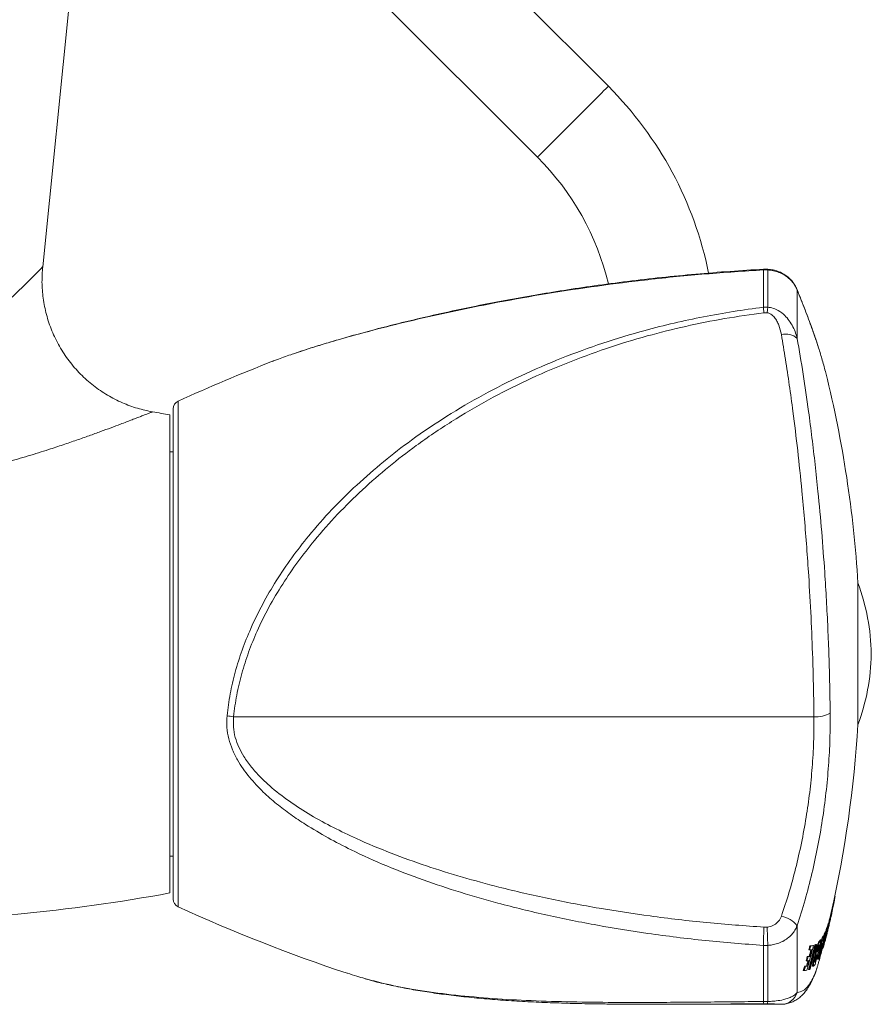
# Model space of a CAD drawing. Units: millimetres. Extents: x -357 to 582, y -570 to 791.
# Drawn here: x 76 to 126, y 597 to 656 of the extents above; entities that cross this region are included whole.
import ezdxf

# ---------------------------------------------------------------- set-up
doc = ezdxf.new("R2010")
doc.units = ezdxf.units.MM

msp = doc.modelspace()

# ---------------------------------------------------------------- linework, layer by layer
at = {"color": 7, "linetype": 'Continuous', "lineweight": 18}
for p, q in [((76.882, 641.45), (81.816, 690.03)), ((110.75, 652.252), (82.775, 680.226)), ((80.218, 674.298), (106.507, 648.009)), ((120.031, 641.258), (120.036, 641.293)), ((120.031, 639.022), (120.031, 641.258)), ((120.031, 641.258), (120.031, 641.258)), ((120.295, 641.258), (120.031, 641.258)), ((120.29, 641.3), (120.037, 641.3)), ((120.295, 641.258), (120.29, 641.293)), ((120.295, 641.258), (120.295, 639.022)), ((120.295, 641.258), (120.295, 641.258)), ((122.055, 637.158), (122.055, 640.047)), ((120.031, 639.022), (120.031, 639.02)), ((120.031, 639.02), (120.295, 639.02)), ((120.256, 638.695), (120.064, 638.695)), ((120.295, 639.02), (120.295, 639.022)), ((84.695, 628.644), (84.695, 632.944)), ((84.495, 632.575), (84.495, 603.953)), ((84.695, 630.364), (84.495, 630.364)), ((84.695, 603.584), (84.695, 628.644)), ((125.694, 614.014), (125.694, 622.514)), ((88.31, 614.506), (123.058, 614.506)), ((84.495, 606.164), (84.695, 606.164)), ((124.302, 603.755), (124.321, 603.755)), ((124.174, 603.163), (124.214, 603.163)), ((124.217, 603.362), (124.255, 603.362)), ((124.105, 602.858), (124.146, 602.858)), ((124.105, 602.855), (124.156, 602.855)), ((122.055, 597.996), (122.055, 601.993)), ((123.914, 602.128), (123.965, 602.128)), ((123.939, 602.137), (123.99, 602.137)), ((123.951, 602.207), (124.002, 602.207)), ((124.004, 602.44), (124.055, 602.44)), ((120.064, 601.904), (120.256, 601.904)), ((123.595, 601.364), (123.646, 601.364)), ((123.692, 601.551), (123.743, 601.551)), ((123.726, 601.622), (123.777, 601.622)), ((123.766, 601.576), (123.802, 601.576)), ((123.806, 601.816), (123.857, 601.816)), ((123.842, 601.598), (123.859, 601.598)), ((123.849, 601.63), (123.867, 601.63)), ((123.904, 601.862), (123.922, 601.862)), ((120.031, 597.453), (120.031, 600.812)), ((120.031, 600.812), (120.031, 600.812)), ((120.295, 600.812), (120.031, 600.812)), ((120.295, 600.812), (120.295, 600.812)), ((120.295, 600.812), (120.295, 597.453)), ((122.818, 600.789), (122.87, 600.789)), ((122.985, 600.804), (123.037, 600.804)), ((123.123, 600.853), (123.175, 600.853)), ((123.164, 600.876), (123.216, 600.876)), ((123.339, 601.012), (123.391, 601.012)), ((123.389, 601.073), (123.44, 601.073)), ((123.451, 601.144), (123.503, 601.144)), ((123.554, 601.292), (123.606, 601.292)), ((123.612, 601.196), (123.653, 601.196)), ((123.714, 601.07), (123.728, 601.07)), ((123.771, 601.303), (123.786, 601.303)), ((122.753, 600.54), (122.805, 600.54)), ((123.136, 600.23), (123.188, 600.23)), ((123.187, 600.545), (123.239, 600.545)), ((123.227, 600.429), (123.279, 600.429)), ((123.257, 600.463), (123.309, 600.463)), ((123.27, 600.42), (123.279, 600.429)), ((123.544, 600.625), (123.596, 600.625)), ((122.592, 599.889), (122.644, 599.889)), ((122.613, 599.572), (122.666, 599.572)), ((122.659, 600.139), (122.712, 600.139)), ((122.771, 600.149), (122.823, 600.149)), ((122.979, 599.572), (123.03, 599.572)), ((123.026, 599.883), (123.078, 599.883)), ((123.108, 599.88), (123.16, 599.88)), ((123.272, 599.98), (123.324, 599.98)), ((122.422, 599.311), (122.475, 599.311)), ((122.492, 599.561), (122.545, 599.561)), ((122.736, 599.37), (122.788, 599.37)), ((113.79, 597.286), (121.083, 597.286)), ((120.031, 597.453), (120.031, 597.451)), ((120.031, 597.451), (120.295, 597.451)), ((120.256, 597.319), (120.064, 597.319)), ((120.295, 597.451), (120.295, 597.453)), ((121.066, 597.286), (121.136, 597.287))]:
    msp.add_line(p, q, dxfattribs=at)
at = {"color": 8, "linetype": 'Continuous', "lineweight": 18}
for p, q in [((122.055, 640.047), (122.035, 640.115)), ((84.987, 628.966), (84.987, 633.398)), ((84.987, 603.13), (84.987, 628.966)), ((124.249, 603.507), (124.281, 603.507)), ((123.104, 599.856), (123.138, 599.856))]:
    msp.add_line(p, q, dxfattribs=at)
at = {"color": 8, "linetype": 'Continuous', "lineweight": 18, "flags": 128}
for points in [[(110.75, 652.252), (110.739, 652.241), (110.692, 652.194), (110.608, 652.11), (110.489, 651.991), (110.336, 651.838), (110.153, 651.655), (109.943, 651.445), (109.709, 651.212), (109.456, 650.959), (109.189, 650.691), (108.911, 650.413), (108.628, 650.131)], [(108.628, 650.131), (108.346, 649.848), (108.068, 649.57), (107.8, 649.302), (107.547, 649.049), (107.314, 648.816), (107.103, 648.606), (106.92, 648.423), (106.768, 648.27), (106.649, 648.151), (106.565, 648.067), (106.518, 648.02), (106.507, 648.009)]]:
    msp.add_lwpolyline(points, dxfattribs=at)
at = {"color": 7, "linetype": 'Continuous', "lineweight": 18, "flags": 128}
msp.add_lwpolyline([(123.859, 601.598), (123.869, 601.637), (123.878, 601.675), (123.881, 601.687)], dxfattribs=at)
at = {"color": 7, "linetype": 'Continuous', "lineweight": 18}
for centre, radius, start, end in [((95.193, 636.695), 22, 11.46323, 45), ((95.193, 636.695), 16, 13.45243, 45), ((121.372, 636.395), 1.024, 48.14506, 104.89849), ((126.631, 542.482), 100, 111.08834, 114.6102), ((55.822, 618.264), 70, 3.46459, 13.90958), ((85.195, 632.944), 0.5, 114.6102, 180), ((66.222, 534.259), 100, 79.4714, 80.07294), ((113.496, 618.018), 13, 1.08571, 20.23499), ((113.496, 618.51), 13, 339.76501, 358.91429), ((88.649, 618.074), 3.584, 258.31699, 264.5779), ((123.206, 616.149), 1.649, 264.84779, 300.07128), ((55.822, 618.264), 70, 347.22484, 356.53541), ((66.222, 702.27), 100, 270, 280.5286), ((110.765, 605.779), 13.706, 350.4582, 351.50867), ((85.195, 603.584), 0.5, 180, 245.3898), ((126.631, 694.046), 100, 245.3898, 251.63203), ((120.824, 601.004), 1.58, 38.79509, 79.61011), ((114.334, 604.997), 10.002, 345.18381, 347.22209), ((114.39, 604.994), 9.997, 345.19411, 347.64589), ((55.822, 618.264), 70.05, 346.9852, 347.23411), ((61.516, 616.413), 64.062, 345.81562, 347.11583), ((117.196, 604.28), 7.054, 339.55385, 342.2387), ((117.233, 604.283), 7.069, 339.57005, 342.24935), ((55.822, 618.264), 70.05, 346.41698, 346.6432), ((114.221, 604.398), 10.028, 345.35119, 346.96669), ((55.822, 618.264), 70, 346.66108, 346.73909), ((64.686, 615.906), 60.828, 346.98486, 347.20969), ((64.642, 616.225), 60.997, 346.64612, 347.00872), ((114.309, 604.771), 10.026, 345.18565, 346.9846), ((63.921, 616.083), 61.663, 346.99511, 347.21688), ((57.207, 618.433), 68.66, 344.47064, 345.82716), ((61.576, 616.307), 63.921, 345.7989, 346.67617), ((119.298, 603.722), 4.901, 330.27573, 331.24087), ((75.654, 611.138), 48.978, 348.13196, 348.48935), ((61.511, 616.324), 64.038, 345.80968, 346.88995), ((119.314, 603.741), 4.941, 330.29777, 331.25493), ((59.192, 617.882), 66.536, 345.6256, 345.79156), ((56.743, 618.507), 69.112, 345.49449, 345.79813), ((119.67, 603.529), 4.482, 333.81935, 334.81697), ((119.673, 603.55), 4.535, 333.84254, 334.82829), ((55.822, 618.264), 70.05, 345.89131, 346.11903), ((61.717, 616.051), 63.7, 346.90767, 347.08723), ((114.144, 603.851), 9.973, 345.20028, 346.946), ((60.683, 616.291), 64.811, 346.87672, 347.09457), ((117.15, 604.056), 7.099, 339.55478, 341.4612), ((63.956, 616.113), 61.637, 346.4097, 346.6319), ((114.07, 604.191), 10.125, 345.34484, 346.41126), ((55.835, 618.133), 69.4, 344.27685, 345.54118), ((56.191, 617.54), 68.98, 344.72763, 346.00025), ((57.422, 617.706), 67.549, 345.27808, 345.49636), ((56.203, 617.537), 69.019, 344.73907, 346.01092), ((54.692, 618.418), 70.421, 345.29297, 345.50234), ((121.443, 616.529), 15.8, 274.99148, 275.60091), ((56.16, 617.571), 69.104, 344.74871, 346.01895), ((121.495, 616.521), 15.792, 274.9958, 275.60503), ((121.448, 603.923), 3.497, 298.60988, 299.39258), ((57.086, 617.14), 68.316, 345.19052, 346.45855), ((121.502, 603.917), 3.492, 298.62679, 299.41035), ((76.976, 610.625), 47.504, 347.05077, 348.66975), ((57.39, 617.02), 67.966, 345.90097, 346.24108), ((76.995, 610.625), 47.536, 347.06036, 348.6782), ((120.981, 603.002), 3.24, 317.55385, 318.479), ((121.088, 603.158), 3.104, 317.81766, 319.56141), ((56.785, 618.498), 69.069, 344.76924, 345.26735), ((75.326, 611.265), 49.325, 347.21888, 347.80257), ((121.144, 603.152), 3.097, 317.83804, 319.58516), ((119.401, 603.053), 4.689, 331.88737, 333.1196), ((119.435, 603.306), 4.715, 331.62373, 333.4192), ((64.559, 615.948), 61.011, 345.88518, 346.11117), ((113.988, 603.645), 10.075, 345.19283, 345.88944), ((55.711, 618.159), 69.436, 344.96724, 345.31061), ((121.326, 617.325), 16.85, 275.03817, 275.46445), ((55.638, 618.178), 69.562, 344.97897, 345.3217), ((57.625, 616.958), 67.724, 345.39385, 345.68994), ((121.006, 602.212), 2.999, 317.63978, 318.34451), ((56.906, 617.139), 68.415, 345.89205, 346.13067), ((121.011, 602.506), 3.074, 317.51629, 318.36423), ((55.822, 618.264), 70, 344.74594, 345.40526), ((117.081, 602.818), 6.873, 341.39971, 342.1866), ((121.006, 616.174), 16.68, 275.11242, 275.52969), ((121.059, 616.158), 16.663, 275.11662, 275.53397), ((56.483, 617.946), 68.53, 344.72311, 344.93919), ((56.137, 618.049), 68.997, 344.46689, 344.74926), ((54.497, 618.484), 70.639, 344.7375, 344.94712), ((121.181, 616.236), 16.412, 275.11319, 275.50588), ((121.232, 616.089), 16.014, 275.11337, 275.51572), ((56.512, 617.946), 68.658, 344.4777, 344.76145), ((121.284, 616.075), 16, 275.11758, 275.51995), ((120.733, 601.731), 3.158, 317.43084, 319.45522), ((120.981, 601.823), 2.919, 317.63964, 318.27403), ((119.095, 602.232), 4.791, 331.9699, 332.91574), ((56.207, 618.008), 68.804, 344.23173, 344.44801), ((54.157, 618.582), 70.984, 344.24693, 344.45655), ((121.065, 615.29), 16.042, 275.04392, 275.63122), ((121.085, 602.508), 3.57, 298.48557, 299.25534), ((121.106, 598.275), 0.989, 270.17115, 343.63157)]:
    msp.add_arc(centre, radius, start, end, dxfattribs=at)
for points, knots in [([(65.911, 634.233), (66.2, 634.265), (66.797, 634.332), (67.532, 634.528), (68.129, 634.73), (68.59, 634.913), (69.056, 635.122), (69.519, 635.356), (69.986, 635.617), (70.464, 635.907), (70.932, 636.212), (71.376, 636.521), (71.817, 636.844), (72.301, 637.215), (72.769, 637.592), (73.184, 637.939), (73.513, 638.221), (73.796, 638.47), (74.036, 638.685), (74.268, 638.897), (74.493, 639.104), (74.719, 639.315), (74.925, 639.509), (75.116, 639.691), (75.294, 639.862), (75.458, 640.022), (75.706, 640.264), (76.013, 640.566), (76.335, 640.887), (76.583, 641.138), (76.756, 641.316), (76.862, 641.429), (76.875, 641.443), (76.882, 641.45)], [0, 0, 0, 0, 0.046835, 0.096641, 0.122864, 0.150048, 0.178255, 0.207537, 0.236863, 0.268656, 0.302953, 0.333534, 0.363511, 0.400208, 0.443672, 0.474795, 0.502827, 0.527753, 0.549557, 0.568227, 0.59261, 0.614521, 0.635692, 0.656125, 0.675821, 0.69478, 0.713007, 0.76546, 0.815786, 0.864174, 0.910839, 0.956024, 1, 1, 1, 1]), ([(76.882, 641.45), (76.861, 641.141), (76.818, 640.511), (76.897, 639.549), (77.09, 638.573), (77.416, 637.605), (77.869, 636.672), (78.445, 635.798), (79.13, 635.007), (79.905, 634.317), (80.749, 633.742), (81.636, 633.291), (82.541, 632.955), (83.159, 632.825), (83.462, 632.761)], [0, 0, 0, 0, 0.0774, 0.157851, 0.240921, 0.326071, 0.412665, 0.5, 0.587335, 0.673929, 0.759079, 0.842149, 0.9226, 1, 1, 1, 1]), ([(120.036, 641.298), (119.373, 641.259), (118.018, 641.177), (115.983, 641.01), (113.934, 640.808), (111.906, 640.573), (109.955, 640.315), (108.107, 640.041), (106.324, 639.75), (104.578, 639.438), (102.866, 639.106), (101.244, 638.765), (99.699, 638.417), (98.222, 638.062), (96.869, 637.717), (95.656, 637.39), (94.594, 637.089), (93.628, 636.8), (92.794, 636.539), (92.292, 636.37), (92.077, 636.297)], [0, 0, 0, 0, 0.0682554, 0.1393456, 0.2099811, 0.2801678, 0.3497592, 0.4132107, 0.4734105, 0.5371321, 0.5977342, 0.6556541, 0.7113534, 0.7652143, 0.8175573, 0.861498, 0.9014349, 0.9386885, 0.9737373, 1, 1, 1, 1]), ([(122.033, 640.115), (121.998, 640.193), (121.924, 640.357), (121.76, 640.585), (121.556, 640.796), (121.318, 640.976), (121.053, 641.121), (120.765, 641.225), (120.508, 641.285), (120.347, 641.292), (120.29, 641.295)], [0, 0, 0, 0, 0.11841, 0.250228, 0.384806, 0.517199, 0.653868, 0.787728, 0.924879, 1, 1, 1, 1]), ([(122.055, 640.047), (122.013, 640.143), (121.928, 640.334), (121.732, 640.594), (121.487, 640.824), (121.202, 641.012), (120.888, 641.148), (120.584, 641.23), (120.383, 641.249), (120.295, 641.258)], [0, 0, 0, 0, 0.147909, 0.295801, 0.447873, 0.599926, 0.744281, 0.888625, 1, 1, 1, 1]), ([(123.322, 636.636), (123.3, 636.704), (123.219, 636.961), (123.056, 637.438), (122.832, 638.067), (122.585, 638.729), (122.321, 639.41), (122.129, 639.883), (122.034, 640.117)], [0, 0, 0, 0, 0.06752, 0.253831, 0.440483, 0.627878, 0.816331, 1, 1, 1, 1]), ([(87.923, 614.565), (87.978, 615), (88.086, 615.872), (88.396, 617.189), (88.809, 618.502), (89.357, 619.868), (90.038, 621.258), (90.862, 622.669), (91.786, 624.032), (92.893, 625.462), (94.186, 626.925), (95.686, 628.405), (97.281, 629.793), (99.075, 631.174), (101.066, 632.518), (103.26, 633.801), (105.553, 634.96), (107.938, 635.991), (110.412, 636.892), (112.668, 637.573), (114.683, 638.083), (116.446, 638.46), (118.229, 638.78), (119.43, 638.942), (120.031, 639.022)], [0, 0, 0, 0, 0.031121, 0.062246, 0.094458, 0.126675, 0.163728, 0.200789, 0.238813, 0.276844, 0.325127, 0.373419, 0.422654, 0.471893, 0.531111, 0.590395, 0.649628, 0.710839, 0.772102, 0.833315, 0.874856, 0.916396, 0.958198, 1, 1, 1, 1]), ([(120.064, 638.695), (119.278, 638.585), (117.705, 638.364), (115.376, 637.894), (113.01, 637.304), (110.618, 636.572), (108.207, 635.685), (105.851, 634.662), (103.562, 633.501), (101.353, 632.203), (99.367, 630.855), (97.592, 629.484), (96.017, 628.113), (94.525, 626.643), (93.241, 625.195), (92.15, 623.793), (91.237, 622.459), (90.415, 621.069), (89.737, 619.703), (89.198, 618.376), (88.79, 617.099), (88.477, 615.805), (88.366, 614.939), (88.31, 614.506)], [0, 0, 0, 0, 0.055472, 0.110983, 0.166456, 0.226762, 0.287295, 0.347921, 0.408517, 0.46898, 0.529239, 0.57807, 0.627006, 0.675903, 0.724681, 0.762089, 0.799604, 0.837078, 0.874431, 0.905777, 0.937248, 0.968692, 1, 1, 1, 1]), ([(120.064, 638.695), (120.064, 638.7), (120.061, 638.738), (120.049, 638.865), (120.039, 638.954), (120.031, 639.02)], [0, 0, 0, 0, 0.035242, 0.2877, 1, 1, 1, 1]), ([(120.256, 638.695), (120.257, 638.699), (120.261, 638.737), (120.276, 638.865), (120.287, 638.954), (120.295, 639.02)], [0, 0, 0, 0, 0.02983, 0.288714, 1, 1, 1, 1]), ([(121.109, 637.384), (121.068, 637.575), (121.007, 637.851), (120.852, 638.19), (120.703, 638.417), (120.523, 638.592), (120.356, 638.674), (120.274, 638.692), (120.256, 638.695)], [0, 0, 0, 0, 0.364581, 0.528574, 0.692141, 0.862121, 0.970109, 1, 1, 1, 1]), ([(120.295, 639.022), (120.349, 639.015), (120.525, 638.993), (120.856, 638.879), (121.22, 638.636), (121.528, 638.306), (121.76, 637.952), (121.94, 637.567), (122.017, 637.294), (122.055, 637.158)], [0, 0, 0, 0, 0.058694, 0.191835, 0.377194, 0.531867, 0.686818, 0.843361, 1, 1, 1, 1]), ([(123.058, 614.506), (123.051, 615.081), (123.035, 616.233), (122.98, 618.222), (122.89, 620.463), (122.765, 622.69), (122.629, 624.653), (122.494, 626.349), (122.318, 628.286), (122.091, 630.447), (121.835, 632.557), (121.586, 634.369), (121.356, 635.905), (121.192, 636.892), (121.109, 637.384)], [0, 0, 0, 0, 0.074936, 0.150147, 0.254866, 0.359586, 0.431469, 0.503411, 0.575295, 0.679953, 0.784612, 0.856389, 0.928223, 1, 1, 1, 1]), ([(122.055, 637.158), (122.176, 636.45), (122.418, 635.034), (122.709, 633.029), (122.945, 631.216), (123.133, 629.612), (123.331, 627.736), (123.528, 625.58), (123.692, 623.402), (123.81, 621.474), (123.895, 619.802), (123.961, 618.116), (124.01, 616.417), (124.025, 615.288), (124.033, 614.722)], [0, 0, 0, 0, 0.104691, 0.20938, 0.28117, 0.353017, 0.424805, 0.529513, 0.634219, 0.706091, 0.778023, 0.849895, 0.92481, 1, 1, 1, 1]), ([(92.054, 636.287), (91.948, 636.252), (91.547, 636.118), (91.075, 635.95), (90.731, 635.814), (90.651, 635.782)], [0, 0, 0, 0, 0.215163, 0.818722, 1, 1, 1, 1]), ([(123.768, 635.091), (123.705, 635.338), (123.587, 635.797), (123.413, 636.343), (123.333, 636.594)], [0, 0, 0, 0, 0.539168, 1, 1, 1, 1]), ([(83.462, 632.761), (83.451, 632.757), (83.431, 632.749), (83.263, 632.681), (83.032, 632.591), (82.773, 632.491), (82.522, 632.395), (82.233, 632.284), (81.904, 632.16), (81.49, 632.003), (80.977, 631.81), (80.35, 631.577), (79.662, 631.327), (78.912, 631.062), (78.101, 630.785), (77.138, 630.468), (76.02, 630.115), (74.743, 629.744), (73.41, 629.396), (71.869, 629.044), (70.124, 628.721), (68.181, 628.467), (66.874, 628.402), (66.222, 628.37)], [0, 0, 0, 0, 0.039976, 0.08003, 0.120729, 0.14569, 0.171184, 0.197311, 0.224162, 0.251824, 0.291079, 0.33125, 0.372497, 0.414966, 0.458789, 0.504086, 0.565065, 0.626302, 0.688027, 0.750485, 0.834643, 0.917559, 1, 1, 1, 1]), ([(120.031, 600.812), (118.876, 600.901), (116.563, 601.08), (113.25, 601.495), (110.093, 602.002), (107.097, 602.602), (104.361, 603.27), (101.883, 603.979), (99.661, 604.712), (97.476, 605.552), (95.578, 606.405), (93.959, 607.242), (92.755, 607.953), (91.732, 608.64), (90.883, 609.283), (90.042, 610.021), (89.374, 610.729), (88.876, 611.384), (88.53, 611.928), (88.232, 612.529), (88.013, 613.185), (87.891, 613.872), (87.912, 614.332), (87.923, 614.565)], [0, 0, 0, 0, 0.093658, 0.187459, 0.269843, 0.352254, 0.434624, 0.497691, 0.560826, 0.623915, 0.686917, 0.72902, 0.771113, 0.799791, 0.828488, 0.857134, 0.890161, 0.907033, 0.923898, 0.942616, 0.961672, 0.98056, 1, 1, 1, 1]), ([(88.31, 614.506), (88.3, 614.3), (88.28, 613.886), (88.398, 613.266), (88.617, 612.673), (88.942, 612.075), (89.368, 611.483), (89.887, 610.907), (90.636, 610.206), (91.644, 609.419), (92.933, 608.593), (94.28, 607.863), (95.88, 607.1), (97.736, 606.32), (99.858, 605.556), (102.012, 604.887), (104.452, 604.225), (107.181, 603.593), (110.204, 603.021), (113.36, 602.543), (116.647, 602.154), (118.925, 601.987), (120.064, 601.904)], [0, 0, 0, 0, 0.017723, 0.035454, 0.05318, 0.070928, 0.092355, 0.113872, 0.135361, 0.177528, 0.219855, 0.262307, 0.304646, 0.367072, 0.429569, 0.492105, 0.554584, 0.639809, 0.725073, 0.810311, 0.905155, 1, 1, 1, 1]), ([(121.109, 602.557), (121.263, 603.022), (121.572, 603.952), (121.971, 605.418), (122.318, 606.93), (122.6, 608.458), (122.815, 609.974), (122.964, 611.483), (123.054, 613.002), (123.057, 614.005), (123.058, 614.506)], [0, 0, 0, 0, 0.124592, 0.249177, 0.377225, 0.505266, 0.627073, 0.748877, 0.874439, 1, 1, 1, 1]), ([(124.033, 614.722), (124.031, 614.204), (124.029, 613.168), (123.942, 611.568), (123.792, 609.944), (123.573, 608.311), (123.291, 606.698), (122.944, 605.102), (122.538, 603.524), (122.216, 602.503), (122.055, 601.993)], [0, 0, 0, 0, 0.121973, 0.243948, 0.369632, 0.49532, 0.619739, 0.744164, 0.872079, 1, 1, 1, 1]), ([(124.146, 602.858), (124.157, 602.908), (124.175, 602.985), (124.197, 603.087), (124.208, 603.138), (124.214, 603.163)], [0, 0, 0, 0, 0.488142, 0.741841, 1, 1, 1, 1]), ([(124.214, 603.163), (124.219, 603.19), (124.23, 603.241), (124.244, 603.307), (124.251, 603.344), (124.255, 603.362)], [0, 0, 0, 0, 0.363275, 0.678938, 1, 1, 1, 1]), ([(124.255, 603.362), (124.258, 603.377), (124.265, 603.413), (124.273, 603.461), (124.279, 603.492), (124.281, 603.507)], [0, 0, 0, 0, 0.249226, 0.622689, 1, 1, 1, 1]), ([(120.256, 601.904), (120.291, 601.908), (120.439, 601.926), (120.692, 602.023), (120.965, 602.247), (121.062, 602.454), (121.109, 602.557)], [0, 0, 0, 0, 0.090201, 0.384185, 0.694995, 1, 1, 1, 1]), ([(122.055, 601.993), (122.013, 601.9), (121.928, 601.713), (121.732, 601.458), (121.487, 601.233), (121.202, 601.051), (120.888, 600.918), (120.584, 600.838), (120.383, 600.82), (120.295, 600.812)], [0, 0, 0, 0, 0.147908, 0.2958, 0.447872, 0.599926, 0.74428, 0.888625, 1, 1, 1, 1]), ([(120.031, 600.812), (120.033, 600.898), (120.037, 601.068), (120.046, 601.399), (120.056, 601.677), (120.062, 601.842), (120.064, 601.896), (120.064, 601.904)], [0, 0, 0, 0, 0.283962, 0.567917, 0.852007, 0.979985, 1, 1, 1, 1]), ([(120.295, 600.812), (120.293, 600.898), (120.289, 601.068), (120.279, 601.399), (120.268, 601.678), (120.26, 601.843), (120.257, 601.898), (120.256, 601.904)], [0, 0, 0, 0, 0.283888, 0.56777, 0.851772, 0.983119, 1, 1, 1, 1]), ([(123.339, 601.012), (123.329, 600.992), (123.31, 600.957), (123.271, 600.845), (123.233, 600.719), (123.204, 600.614), (123.189, 600.555), (123.187, 600.545)], [0, 0, 0, 0, 0.284612, 0.496903, 0.708499, 0.950454, 1, 1, 1, 1]), ([(123.239, 600.545), (123.256, 600.611), (123.288, 600.733), (123.336, 600.886), (123.37, 600.976), (123.385, 601.002), (123.391, 601.012)], [0, 0, 0, 0, 0.3183084, 0.5900651, 0.8261381, 1, 1, 1, 1]), ([(123.342, 600.778), (123.337, 600.767), (123.328, 600.748), (123.31, 600.696), (123.293, 600.638), (123.283, 600.596), (123.277, 600.574)], [0, 0, 0, 0, 0.305006, 0.524128, 0.743676, 1, 1, 1, 1]), ([(123.389, 601.073), (123.385, 601.069), (123.375, 601.057), (123.359, 601.039), (123.346, 601.021), (123.339, 601.012)], [0, 0, 0, 0, 0.249906, 0.624819, 1, 1, 1, 1]), ([(123.371, 600.816), (123.367, 600.811), (123.36, 600.803), (123.351, 600.791), (123.345, 600.783), (123.342, 600.778)], [0, 0, 0, 0, 0.499064, 0.749093, 1, 1, 1, 1]), ([(123.391, 601.012), (123.4, 601.024), (123.413, 601.041), (123.429, 601.06), (123.437, 601.069), (123.44, 601.073)], [0, 0, 0, 0, 0.499516, 0.749747, 1, 1, 1, 1]), ([(123.136, 600.23), (123.123, 600.196), (123.099, 600.134), (123.059, 600.004), (123.036, 599.921), (123.026, 599.883)], [0, 0, 0, 0, 0.384276, 0.715522, 1, 1, 1, 1]), ([(123.078, 599.883), (123.09, 599.927), (123.114, 600.016), (123.152, 600.136), (123.176, 600.2), (123.187, 600.227), (123.188, 600.23)], [0, 0, 0, 0, 0.32665, 0.65541, 0.959503, 1, 1, 1, 1]), ([(123.187, 600.545), (123.176, 600.501), (123.155, 600.413), (123.137, 600.311), (123.131, 600.25), (123.134, 600.236), (123.136, 600.23)], [0, 0, 0, 0, 0.276044, 0.554348, 0.792018, 1, 1, 1, 1]), ([(123.188, 600.23), (123.186, 600.24), (123.183, 600.258), (123.192, 600.334), (123.211, 600.43), (123.229, 600.506), (123.239, 600.545)], [0, 0, 0, 0, 0.284574, 0.519757, 0.754814, 1, 1, 1, 1]), ([(123.223, 600.192), (123.22, 600.189), (123.214, 600.183), (123.205, 600.172), (123.197, 600.161), (123.193, 600.156)], [0, 0, 0, 0, 0.249874, 0.624768, 1, 1, 1, 1]), ([(123.277, 600.574), (123.271, 600.548), (123.26, 600.503), (123.251, 600.453), (123.248, 600.424), (123.249, 600.409), (123.252, 600.412), (123.254, 600.414)], [0, 0, 0, 0, 0.286997, 0.476932, 0.667408, 0.859113, 1, 1, 1, 1]), ([(123.026, 599.883), (123.016, 599.842), (122.996, 599.761), (122.977, 599.662), (122.969, 599.597), (122.97, 599.57), (122.977, 599.575), (122.979, 599.577)], [0, 0, 0, 0, 0.2365, 0.475164, 0.703739, 0.924872, 1, 1, 1, 1]), ([(123.059, 599.595), (123.048, 599.584), (123.033, 599.567), (123.02, 599.579), (123.025, 599.637), (123.04, 599.722), (123.059, 599.807), (123.073, 599.863), (123.078, 599.883)], [0, 0, 0, 0, 0.2981762, 0.464275, 0.6319215, 0.7781742, 0.9185953, 1, 1, 1, 1]), ([(123.129, 599.966), (123.123, 599.943), (123.113, 599.904), (123.105, 599.861), (123.102, 599.836), (123.103, 599.826), (123.105, 599.825), (123.106, 599.825)], [0, 0, 0, 0, 0.291659, 0.478547, 0.66576, 0.853473, 1, 1, 1, 1]), ([(123.106, 599.825), (123.112, 599.829), (123.119, 599.836), (123.13, 599.847), (123.136, 599.853), (123.138, 599.856)], [0, 0, 0, 0, 0.499542, 0.749768, 1, 1, 1, 1]), ([(123.193, 600.156), (123.188, 600.146), (123.18, 600.131), (123.163, 600.085), (123.147, 600.036), (123.136, 599.994), (123.13, 599.971), (123.129, 599.966)], [0, 0, 0, 0, 0.319698, 0.526823, 0.734034, 0.938011, 1, 1, 1, 1]), ([(123.243, 599.485), (123.264, 599.539), (123.302, 599.643), (123.334, 599.783), (123.349, 599.849)], [0, 0, 0, 0, 0.525249, 1, 1, 1, 1]), ([(95.123, 599.155), (95.309, 599.087), (95.645, 598.964), (96.01, 598.873), (96.173, 598.833)], [0, 0, 0, 0, 0.553512, 1, 1, 1, 1]), ([(121.148, 597.292), (121.207, 597.294), (121.361, 597.298), (121.606, 597.359), (121.867, 597.466), (122.105, 597.612), (122.322, 597.793), (122.524, 598.011), (122.715, 598.274), (122.897, 598.589), (123.067, 598.966), (123.179, 599.252), (123.229, 599.424), (123.233, 599.436)], [0, 0, 0, 0, 0.053319, 0.138418, 0.222269, 0.307466, 0.396925, 0.493544, 0.600428, 0.72001, 0.851684, 0.990042, 1, 1, 1, 1]), ([(96.2, 598.809), (96.39, 598.756), (96.899, 598.612), (97.767, 598.413), (98.808, 598.204), (99.904, 598.02), (101.052, 597.859), (102.252, 597.72), (103.497, 597.602), (104.782, 597.506), (106.096, 597.431), (107.441, 597.373), (108.814, 597.333), (109.752, 597.312), (110.236, 597.307), (110.249, 597.307)], [0, 0, 0, 0, 0.045807, 0.123079, 0.202684, 0.284627, 0.368858, 0.455266, 0.543935, 0.633255, 0.723348, 0.814148, 0.905568, 0.997504, 1, 1, 1, 1]), ([(120.295, 597.453), (120.349, 597.455), (120.525, 597.461), (120.856, 597.491), (121.22, 597.556), (121.528, 597.648), (121.76, 597.751), (121.94, 597.867), (122.017, 597.953), (122.055, 597.996)], [0, 0, 0, 0, 0.0586944, 0.1918346, 0.3771935, 0.5318673, 0.6868175, 0.8433605, 1, 1, 1, 1]), ([(120.064, 597.319), (119.476, 597.315), (118.299, 597.306), (116.546, 597.294), (114.805, 597.286), (112.837, 597.286), (111.32, 597.289), (110.399, 597.309), (110.269, 597.312)], [0, 0, 0, 0, 0.175924, 0.35185, 0.528892, 0.705935, 0.958317, 1, 1, 1, 1]), ([(120.064, 597.319), (120.064, 597.319), (120.061, 597.322), (120.049, 597.34), (120.039, 597.404), (120.031, 597.451)], [0, 0, 0, 0, 0.035242, 0.287702, 1, 1, 1, 1]), ([(120.256, 597.319), (120.257, 597.319), (120.261, 597.322), (120.276, 597.34), (120.287, 597.404), (120.295, 597.451)], [0, 0, 0, 0, 0.0298278, 0.2887169, 1, 1, 1, 1])]:
    msp.add_open_spline(points, degree=3, knots=knots, dxfattribs=at)
at = {"color": 8, "linetype": 'Continuous', "lineweight": 18}
for points, knots in [([(120.031, 641.258), (118.876, 641.184), (116.563, 641.036), (113.25, 640.703), (110.093, 640.306), (107.097, 639.853), (104.361, 639.37), (101.883, 638.877), (99.661, 638.391), (97.476, 637.865), (95.577, 637.362), (93.96, 636.897), (92.861, 636.559), (92.242, 636.35), (92.054, 636.287)], [0, 0, 0, 0, 0.11862, 0.237422, 0.341763, 0.446138, 0.550463, 0.630338, 0.710301, 0.790205, 0.869999, 0.923323, 0.976635, 1, 1, 1, 1]), ([(123.333, 636.594), (123.316, 636.65), (123.206, 637.005), (122.941, 637.759), (122.539, 638.847), (122.217, 639.647), (122.055, 640.047)], [0, 0, 0, 0, 0.057346, 0.36579, 0.682886, 1, 1, 1, 1]), ([(122.055, 597.996), (122.176, 598.019), (122.418, 598.063), (122.709, 598.346), (122.944, 598.722), (123.113, 599.082), (123.206, 599.37), (123.243, 599.485)], [0, 0, 0, 0, 0.2615649, 0.5231269, 0.7024888, 0.8819959, 1, 1, 1, 1]), ([(96.173, 598.833), (96.543, 598.731), (97.443, 598.483), (99.077, 598.169), (101.066, 597.878), (103.26, 597.665), (105.552, 597.522), (107.938, 597.438), (110.412, 597.4), (112.668, 597.396), (114.683, 597.405), (116.446, 597.419), (118.229, 597.436), (119.43, 597.447), (120.031, 597.453)], [0, 0, 0, 0, 0.056232, 0.136722, 0.233524, 0.330433, 0.42726, 0.527318, 0.627463, 0.727526, 0.795431, 0.863336, 0.931668, 1, 1, 1, 1]), ([(121.083, 597.287), (121.048, 597.287), (120.995, 597.288), (120.851, 597.296), (120.704, 597.305), (120.523, 597.313), (120.356, 597.318), (120.274, 597.319), (120.256, 597.319)], [0, 0, 0, 0, 0.321179, 0.494608, 0.671097, 0.852696, 0.968066, 1, 1, 1, 1])]:
    msp.add_open_spline(points, degree=3, knots=knots, dxfattribs=at)

doc.saveas('drawing.dxf')
